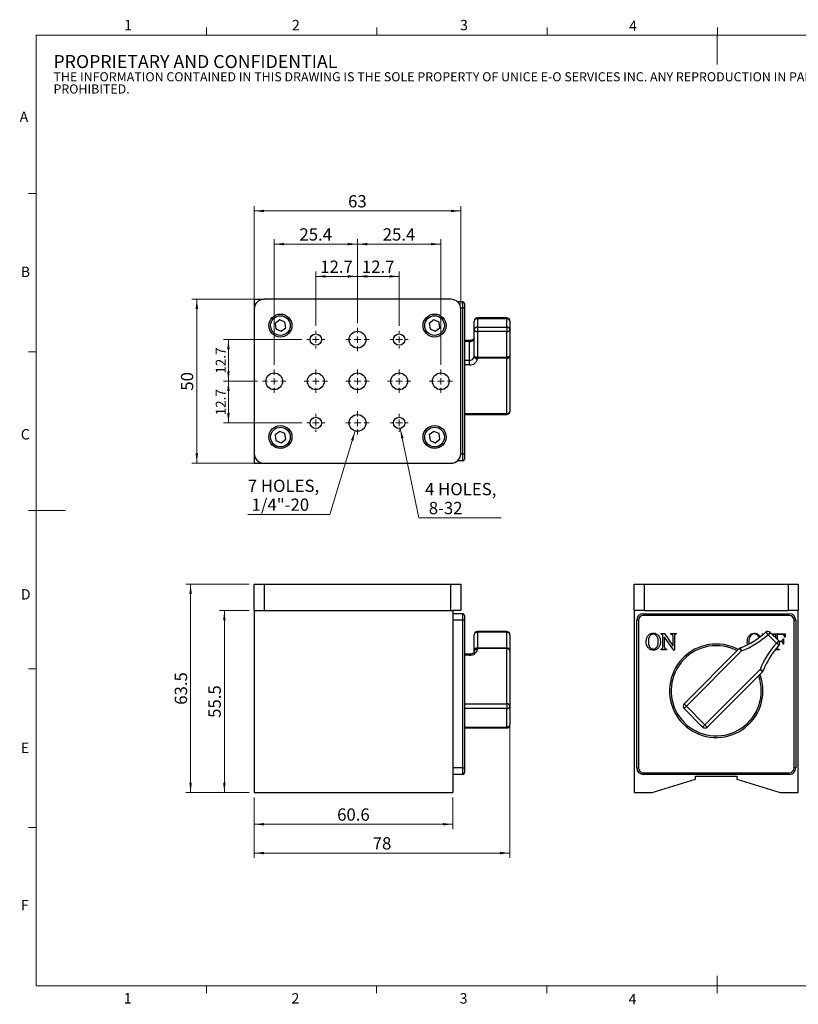
# Model space of a CAD drawing. Units: millimetres. Extents: x 8 to 434, y 7 to 307.
# Drawn here: x 8 to 245, y 7 to 307 of the extents above; entities that cross this region are included whole.
import ezdxf

# ---------------------------------------------------------------- set-up
doc = ezdxf.new("R2010")
doc.units = ezdxf.units.MM
doc.header["$LTSCALE"] = 1.5
doc.layers.add('SLD-0', color=179, linetype='Continuous', lineweight=15)
doc.styles.add('SLDTEXTSTYLE0', font='ARIAL.TTF', dxfattribs={"width": 0.948})
doc.dimstyles.new('SLDDIMSTYLE0', dxfattribs={"dimtxt": 3.75, "dimasz": 3, "dimexe": 0, "dimexo": 0.0625, "dimgap": 0.9375, "dimtad": 1, "dimrnd": 1e-09, "dimzin": 12, "dimdsep": 46, "dimtxsty": 'SLDTEXTSTYLE0', "dimsah": 1, "dimcen": 0.09, "dimadec": 0, "dimazin": 3, "dimtfac": 1, "dimtofl": 0, "dimtmove": 0, "dimatfit": 3, "dimfxl": 1, "dimfrac": 2, "dimtolj": 1, "dimtzin": 12, "dimarcsym": 0})
doc.dimstyles.new('SLDDIMSTYLE1', dxfattribs={"dimtxt": 3, "dimasz": 3, "dimexe": 0, "dimexo": 0.0625, "dimgap": 0.75, "dimtad": 1, "dimrnd": 1e-09, "dimzin": 12, "dimdsep": 46, "dimtxsty": 'SLDTEXTSTYLE0', "dimsah": 1, "dimcen": 0.09, "dimadec": 0, "dimazin": 3, "dimtfac": 1, "dimtofl": 0, "dimtmove": 0, "dimatfit": 3, "dimfxl": 1, "dimfrac": 2, "dimtolj": 1, "dimtzin": 12, "dimarcsym": 0})
doc.dimstyles.new('SLDDIMSTYLE2', dxfattribs={"dimtxt": 3.75, "dimasz": 3, "dimexe": 0, "dimexo": 0.0625, "dimgap": 0.9375, "dimtad": 0, "dimtih": 1, "dimtoh": 1, "dimrnd": 1e-09, "dimzin": 12, "dimdsep": 46, "dimtxsty": 'SLDTEXTSTYLE0', "dimsah": 1, "dimcen": 0, "dimadec": 0, "dimazin": 3, "dimtfac": 1, "dimtofl": 0, "dimtmove": 0, "dimatfit": 3, "dimfxl": 1, "dimfrac": 2, "dimtolj": 1, "dimtzin": 12, "dimarcsym": 0})

# ---------------------------------------------------------------- blocks, each defined once
blk = doc.blocks.new('SW_NOTE_0')
at = {"color": 0, "linetype": 'Continuous', "lineweight": 0, "attachment_point": 1, "style": 'SLDTEXTSTYLE0'}
for s, insert, char_height in [('PROPRIETARY AND CONFIDENTIAL', (0, 5.12), 3.9688), ('THE INFORMATION CONTAINED IN THIS DRAWING IS THE SOLE PROPERTY OF UNICE E-O SERVICES INC. ANY REPRODUCTION IN PART OR AS A WHOLE WITHOUT THE WRITTEN PERMISSION OF UNICE E-O SERVICES INC IS ', (0, -0.12), 2.77813), ('PROHIBITED.', (0, -3.83), 2.7781)]:
    blk.add_mtext(s, dxfattribs=dict(at, insert=insert, char_height=char_height))
blk = doc.blocks.new('_D')
at = {"layer": 'SLD-0'}
for p, q in [((79.57, 69.62), (79.57, 59.92)), ((140.17, 69.62), (140.17, 59.92)), ((79.57, 61.42), (140.17, 61.42))]:
    blk.add_line(p, q, dxfattribs=at)
for points in [[(79.57, 61.42), (82.57, 61.05), (82.57, 61.8)], [(140.17, 61.42), (137.17, 61.8), (137.17, 61.05)]]:
    blk.add_solid(points, dxfattribs=at)
at = {"layer": 'SLD-0', "insert": (104.86, 66.26), "char_height": 3.75, "attachment_point": 1, "style": 'SLDTEXTSTYLE0'}
blk.add_mtext('60.6', dxfattribs=at)
blk = doc.blocks.new('_D_1')
at = {"layer": 'SLD-0'}
for p, q in [((157.57, 95.93), (157.57, 51.14)), ((79.57, 69.62), (79.57, 51.14)), ((79.57, 52.64), (157.57, 52.64))]:
    blk.add_line(p, q, dxfattribs=at)
for points in [[(79.57, 52.64), (82.57, 52.27), (82.57, 53.02)], [(157.57, 52.64), (154.57, 53.02), (154.57, 52.27)]]:
    blk.add_solid(points, dxfattribs=at)
at = {"layer": 'SLD-0', "insert": (115.71, 57.48), "char_height": 3.75, "attachment_point": 1, "style": 'SLDTEXTSTYLE0'}
blk.add_mtext('78', dxfattribs=at)
blk = doc.blocks.new('_D_2')
at = {"layer": 'SLD-0', "color": 7}
for p, q in [((78.07, 126.62), (68.97, 126.62)), ((70.47, 71.12), (70.47, 126.62)), ((78.07, 71.12), (68.97, 71.12))]:
    blk.add_line(p, q, dxfattribs=at)
for points in [[(70.47, 126.62), (70.09, 123.62), (70.84, 123.62)], [(70.47, 71.12), (70.84, 74.12), (70.09, 74.12)]]:
    blk.add_solid(points, dxfattribs=at)
at = {"layer": 'SLD-0', "color": 7, "insert": (65.63, 93.86), "char_height": 3.75, "attachment_point": 1, "rotation": 90, "style": 'SLDTEXTSTYLE0'}
blk.add_mtext('55.5', dxfattribs=at)
blk = doc.blocks.new('_D_3')
at = {"layer": 'SLD-0', "color": 7}
for p, q in [((78.07, 134.62), (58.68, 134.62)), ((60.18, 71.12), (60.18, 134.62)), ((78.07, 71.12), (58.68, 71.12))]:
    blk.add_line(p, q, dxfattribs=at)
for points in [[(60.18, 134.62), (59.8, 131.62), (60.55, 131.62)], [(60.18, 71.12), (60.55, 74.12), (59.8, 74.12)]]:
    blk.add_solid(points, dxfattribs=at)
at = {"layer": 'SLD-0', "color": 7, "insert": (55.34, 97.86), "char_height": 3.75, "attachment_point": 1, "rotation": 90, "style": 'SLDTEXTSTYLE0'}
blk.add_mtext('63.5', dxfattribs=at)
blk = doc.blocks.new('_D_4')
at = {"layer": 'SLD-0', "color": 7}
for p, q in [((98.37, 213.41), (98.37, 229.97)), ((111.07, 228.47), (98.37, 228.47)), ((111.07, 214.24), (111.07, 229.97))]:
    blk.add_line(p, q, dxfattribs=at)
for points in [[(98.37, 228.47), (101.37, 228.09), (101.37, 228.84)], [(111.07, 228.47), (108.07, 228.84), (108.07, 228.09)]]:
    blk.add_solid(points, dxfattribs=at)
at = {"layer": 'SLD-0', "color": 7, "insert": (99.71, 233.3), "char_height": 3.75, "attachment_point": 1, "style": 'SLDTEXTSTYLE0'}
blk.add_mtext('12.7', dxfattribs=at)
blk = doc.blocks.new('_D_5')
at = {"layer": 'SLD-0', "color": 7}
for p, q in [((111.07, 214.24), (111.07, 229.97)), ((111.07, 228.47), (123.77, 228.47)), ((123.77, 213.41), (123.77, 229.97))]:
    blk.add_line(p, q, dxfattribs=at)
for points in [[(111.07, 228.47), (114.07, 228.09), (114.07, 228.84)], [(123.77, 228.47), (120.77, 228.84), (120.77, 228.09)]]:
    blk.add_solid(points, dxfattribs=at)
at = {"layer": 'SLD-0', "color": 7, "insert": (112.41, 233.3), "char_height": 3.75, "attachment_point": 1, "style": 'SLDTEXTSTYLE0'}
blk.add_mtext('12.7', dxfattribs=at)
blk = doc.blocks.new('_D_6')
at = {"layer": 'SLD-0', "color": 7}
for p, q in [((85.67, 201.54), (85.67, 239.8)), ((111.07, 238.3), (85.67, 238.3)), ((111.07, 214.24), (111.07, 239.8))]:
    blk.add_line(p, q, dxfattribs=at)
for points in [[(85.67, 238.3), (88.67, 237.93), (88.67, 238.68)], [(111.07, 238.3), (108.07, 238.68), (108.07, 237.93)]]:
    blk.add_solid(points, dxfattribs=at)
at = {"layer": 'SLD-0', "color": 7, "insert": (93.36, 243.14), "char_height": 3.75, "attachment_point": 1, "style": 'SLDTEXTSTYLE0'}
blk.add_mtext('25.4', dxfattribs=at)
blk = doc.blocks.new('_D_7')
at = {"layer": 'SLD-0', "color": 7}
for p, q in [((111.07, 214.24), (111.07, 239.8)), ((111.07, 238.3), (136.47, 238.3)), ((136.47, 201.54), (136.47, 239.8))]:
    blk.add_line(p, q, dxfattribs=at)
for points in [[(111.07, 238.3), (114.07, 237.93), (114.07, 238.68)], [(136.47, 238.3), (133.47, 238.68), (133.47, 237.93)]]:
    blk.add_solid(points, dxfattribs=at)
at = {"layer": 'SLD-0', "color": 7, "insert": (118.76, 243.14), "char_height": 3.75, "attachment_point": 1, "style": 'SLDTEXTSTYLE0'}
blk.add_mtext('25.4', dxfattribs=at)
blk = doc.blocks.new('_D_8')
at = {"layer": 'SLD-0', "color": 7}
for p, q in [((79.57, 219.99), (79.57, 249.92)), ((142.57, 219.99), (142.57, 249.92)), ((79.57, 248.42), (142.57, 248.42))]:
    blk.add_line(p, q, dxfattribs=at)
for points in [[(79.57, 248.42), (82.57, 248.04), (82.57, 248.79)], [(142.57, 248.42), (139.57, 248.79), (139.57, 248.04)]]:
    blk.add_solid(points, dxfattribs=at)
at = {"layer": 'SLD-0', "color": 7, "insert": (108.2, 253.25), "char_height": 3.75, "attachment_point": 1, "style": 'SLDTEXTSTYLE0'}
blk.add_mtext('63', dxfattribs=at)
blk = doc.blocks.new('_D_9')
at = {"layer": 'SLD-0', "color": 7}
for p, q in [((94.14, 209.19), (70.2, 209.19)), ((71.7, 196.49), (71.7, 209.19)), ((80.62, 196.49), (70.2, 196.49))]:
    blk.add_line(p, q, dxfattribs=at)
for points in [[(71.7, 209.19), (71.33, 206.19), (72.08, 206.19)], [(71.7, 196.49), (72.08, 199.49), (71.33, 199.49)]]:
    blk.add_solid(points, dxfattribs=at)
at = {"layer": 'SLD-0', "color": 7, "insert": (67.84, 198.83), "char_height": 3, "attachment_point": 1, "rotation": 90, "style": 'SLDTEXTSTYLE0'}
blk.add_mtext('12.7', dxfattribs=at)
blk = doc.blocks.new('_D_10')
at = {"layer": 'SLD-0', "color": 7}
for p, q in [((80.62, 196.49), (70.2, 196.49)), ((71.7, 196.49), (71.7, 183.79)), ((94.14, 183.79), (70.2, 183.79))]:
    blk.add_line(p, q, dxfattribs=at)
for points in [[(71.7, 196.49), (71.33, 193.49), (72.08, 193.49)], [(71.7, 183.79), (72.08, 186.79), (71.33, 186.79)]]:
    blk.add_solid(points, dxfattribs=at)
at = {"layer": 'SLD-0', "color": 7, "insert": (67.84, 186.13), "char_height": 3, "attachment_point": 1, "rotation": 90, "style": 'SLDTEXTSTYLE0'}
blk.add_mtext('12.7', dxfattribs=at)
blk = doc.blocks.new('_D_11')
at = {"layer": 'SLD-0', "color": 7}
for p, q in [((81.07, 221.49), (60.57, 221.49)), ((62.07, 221.49), (62.07, 171.49)), ((81.07, 171.49), (60.57, 171.49))]:
    blk.add_line(p, q, dxfattribs=at)
for points in [[(62.07, 221.49), (61.69, 218.49), (62.44, 218.49)], [(62.07, 171.49), (62.44, 174.49), (61.69, 174.49)]]:
    blk.add_solid(points, dxfattribs=at)
at = {"layer": 'SLD-0', "color": 7, "insert": (57.23, 193.62), "char_height": 3.75, "attachment_point": 1, "rotation": 90, "style": 'SLDTEXTSTYLE0'}
blk.add_mtext('50', dxfattribs=at)
blk = doc.blocks.new('_D_12')
at = {"layer": 'SLD-0', "color": 7}
for p, q in [((124.12, 182.1), (129.79, 154.89)), ((129.79, 154.89), (154.86, 154.89))]:
    blk.add_line(p, q, dxfattribs=at)
blk.add_solid([(124.12, 182.1), (124.37, 179.08), (125.1, 179.24)], dxfattribs=at)
at = {"layer": 'SLD-0', "color": 7, "char_height": 3.75, "attachment_point": 1, "style": 'SLDTEXTSTYLE0'}
for s, insert in [('4 HOLES,', (131.66, 165.48)), (' 8-32', (131.66, 159.72))]:
    blk.add_mtext(s, dxfattribs=dict(at, insert=insert))
blk = doc.blocks.new('_D_13')
at = {"layer": 'SLD-0', "color": 7}
for p, q in [((110.33, 181.34), (102.67, 155.9)), ((102.67, 155.9), (77.61, 155.9))]:
    blk.add_line(p, q, dxfattribs=at)
blk.add_solid([(110.33, 181.34), (109.11, 178.58), (109.83, 178.36)], dxfattribs=at)
at = {"layer": 'SLD-0', "color": 7, "char_height": 3.75, "attachment_point": 1, "style": 'SLDTEXTSTYLE0'}
for s, insert in [('7 HOLES,', (77.61, 166.49)), (' 1/4"-20', (77.61, 160.74))]:
    blk.add_mtext(s, dxfattribs=dict(at, insert=insert))
blk = doc.blocks.new('SW_CENTERMARKSYMBOL_0')
at = {"layer": 'SLD-0', "color": 0}
for p, q in [((0, 2), (0, 3.5527)), ((-2, 0), (-3.5527, 0)), ((0, 0), (-1, 0)), ((0, 0), (0, 1)), ((0, 0), (0, -1)), ((0, 0), (1, 0)), ((2, 0), (3.5527, 0)), ((0, -2), (0, -3.5527))]:
    blk.add_line(p, q, dxfattribs=at)
blk = doc.blocks.new('SW_CENTERMARKSYMBOL_1')
at = {"layer": 'SLD-0', "color": 0}
for p, q in [((0, 2), (0, 3.5527)), ((-2, 0), (-3.5527, 0)), ((0, 0), (-1, 0)), ((0, 0), (0, 1)), ((0, 0), (0, -1)), ((0, 0), (1, 0)), ((2, 0), (3.5527, 0)), ((0, -2), (0, -3.5527))]:
    blk.add_line(p, q, dxfattribs=at)
blk = doc.blocks.new('SW_CENTERMARKSYMBOL_2')
at = {"layer": 'SLD-0', "color": 0}
for p, q in [((-2, 0), (-2.7272, 0)), ((0, 0), (-1, 0)), ((0, 2), (0, 2.7272)), ((0, 0), (0, 1)), ((0, 0), (0, -1)), ((0, 0), (1, 0)), ((2, 0), (2.7272, 0)), ((0, -2), (0, -2.7272))]:
    blk.add_line(p, q, dxfattribs=at)
blk = doc.blocks.new('SW_CENTERMARKSYMBOL_3')
at = {"layer": 'SLD-0', "color": 0}
for p, q in [((0, 2), (0, 3.5527)), ((-2, 0), (-3.5527, 0)), ((0, 0), (-1, 0)), ((0, 0), (0, 1)), ((0, 0), (0, -1)), ((0, 0), (1, 0)), ((2, 0), (3.5527, 0)), ((0, -2), (0, -3.5527))]:
    blk.add_line(p, q, dxfattribs=at)
blk = doc.blocks.new('SW_CENTERMARKSYMBOL_4')
at = {"layer": 'SLD-0', "color": 0}
for p, q in [((-2, 0), (-2.7272, 0)), ((0, 0), (-1, 0)), ((0, 2), (0, 2.7272)), ((0, 0), (0, 1)), ((0, 0), (0, -1)), ((0, 0), (1, 0)), ((2, 0), (2.7272, 0)), ((0, -2), (0, -2.7272))]:
    blk.add_line(p, q, dxfattribs=at)
blk = doc.blocks.new('SW_CENTERMARKSYMBOL_5')
at = {"layer": 'SLD-0', "color": 0}
for p, q in [((0, 2), (0, 3.5527)), ((-2, 0), (-3.5527, 0)), ((0, 0), (-1, 0)), ((0, 0), (0, 1)), ((0, 0), (0, -1)), ((0, 0), (1, 0)), ((2, 0), (3.5527, 0)), ((0, -2), (0, -3.5527))]:
    blk.add_line(p, q, dxfattribs=at)
blk = doc.blocks.new('SW_CENTERMARKSYMBOL_6')
at = {"layer": 'SLD-0', "color": 0}
for p, q in [((0, 2), (0, 3.5527)), ((-2, 0), (-3.5527, 0)), ((0, 0), (-1, 0)), ((0, 0), (0, 1)), ((0, 0), (0, -1)), ((0, 0), (1, 0)), ((2, 0), (3.5527, 0)), ((0, -2), (0, -3.5527))]:
    blk.add_line(p, q, dxfattribs=at)
blk = doc.blocks.new('SW_CENTERMARKSYMBOL_7')
at = {"layer": 'SLD-0', "color": 0}
for p, q in [((0, 2), (0, 3.5527)), ((-2, 0), (-3.5527, 0)), ((0, 0), (-1, 0)), ((0, 0), (0, 1)), ((0, 0), (0, -1)), ((0, 0), (1, 0)), ((2, 0), (3.5527, 0)), ((0, -2), (0, -3.5527))]:
    blk.add_line(p, q, dxfattribs=at)
blk = doc.blocks.new('SW_CENTERMARKSYMBOL_8')
at = {"layer": 'SLD-0', "color": 0}
for p, q in [((-2, 0), (-2.7272, 0)), ((0, 0), (-1, 0)), ((0, 2), (0, 2.7272)), ((0, 0), (0, 1)), ((0, 0), (0, -1)), ((0, 0), (1, 0)), ((2, 0), (2.7272, 0)), ((0, -2), (0, -2.7272))]:
    blk.add_line(p, q, dxfattribs=at)
blk = doc.blocks.new('SW_CENTERMARKSYMBOL_9')
at = {"layer": 'SLD-0', "color": 0}
for p, q in [((0, 2), (0, 3.5527)), ((-2, 0), (-3.5527, 0)), ((0, 0), (-1, 0)), ((0, 0), (0, 1)), ((0, 0), (0, -1)), ((0, 0), (1, 0)), ((2, 0), (3.5527, 0)), ((0, -2), (0, -3.5527))]:
    blk.add_line(p, q, dxfattribs=at)
blk = doc.blocks.new('SW_CENTERMARKSYMBOL_10')
at = {"layer": 'SLD-0', "color": 0}
for p, q in [((-2, 0), (-2.7272, 0)), ((0, 0), (-1, 0)), ((0, 2), (0, 2.7272)), ((0, 0), (0, 1)), ((0, 0), (0, -1)), ((0, 0), (1, 0)), ((2, 0), (2.7272, 0)), ((0, -2), (0, -2.7272))]:
    blk.add_line(p, q, dxfattribs=at)

msp = doc.modelspace()

# ---------------------------------------------------------------- linework, layer by layer
at = {"color": 7, "linetype": 'Continuous', "lineweight": 15}
for p, q in [((64.981, 302.058), (64.981, 304.308)), ((116.926, 302.058), (116.926, 304.308)), ((168.871, 302.058), (168.871, 304.308)), ((220.816, 302.058), (220.816, 304.308)), ((220.786, 302.058), (220.786, 293.058)), ((13.036, 253.748), (10.786, 253.748)), ((13.036, 205.433), (10.786, 205.433)), ((13.036, 157.118), (10.786, 157.118)), ((13.036, 157.115), (22.036, 157.115)), ((13.036, 108.803), (10.786, 108.803)), ((13.036, 60.488), (10.786, 60.488)), ((220.786, 12.173), (220.786, 15.173)), ((64.974, 12.173), (64.974, 9.923)), ((116.911, 12.173), (116.911, 9.923)), ((168.849, 12.173), (168.849, 9.923)), ((220.786, 12.173), (220.786, 9.923))]:
    msp.add_line(p, q, dxfattribs=at)
at = {"color": 7, "linetype": 'Continuous', "lineweight": 0}
for p, q in [((428.536, 302.058), (13.036, 302.058)), ((13.036, 302.058), (13.036, 12.173)), ((13.036, 12.173), (428.536, 12.173))]:
    msp.add_line(p, q, dxfattribs=at)
at = {"color": 7, "linetype": 'Continuous', "lineweight": 30}
for p, q in [((79.569, 221.486), (79.569, 218.486)), ((79.569, 221.486), (82.569, 221.486)), ((139.569, 221.486), (82.569, 221.486)), ((140.169, 221.486), (140.169, 221.426)), ((143.169, 220.736), (141.553, 220.736)), ((143.169, 218.736), (143.169, 220.736)), ((143.669, 220.236), (143.669, 218.736)), ((79.569, 218.486), (79.569, 174.486)), ((142.569, 174.486), (142.569, 218.486)), ((143.669, 218.736), (143.169, 218.736)), ((143.169, 174.236), (143.169, 218.736)), ((143.669, 218.736), (143.669, 174.236)), ((87.341, 215.204), (85.968, 214.148)), ((85.968, 214.148), (86.196, 212.431)), ((88.942, 214.542), (87.341, 215.204)), ((89.17, 212.825), (88.942, 214.542)), ((134.341, 215.204), (132.968, 214.148)), ((132.968, 214.148), (133.196, 212.431)), ((135.942, 214.542), (134.341, 215.204)), ((136.17, 212.825), (135.942, 214.542)), ((146.669, 212.281), (146.669, 214.825)), ((156.569, 215.825), (147.669, 215.825)), ((147.669, 215.532), (147.669, 212.988)), ((156.569, 215.532), (147.669, 215.532)), ((156.569, 212.988), (156.569, 215.532)), ((157.569, 214.825), (157.569, 212.281)), ((86.196, 212.431), (87.796, 211.769)), ((87.796, 211.769), (89.17, 212.825)), ((133.196, 212.431), (134.796, 211.769)), ((134.796, 211.769), (136.17, 212.825)), ((146.669, 204.215), (146.669, 212.281)), ((147.669, 212.988), (147.669, 211.623)), ((147.669, 212.988), (156.569, 212.988)), ((156.569, 211.623), (147.669, 211.623)), ((147.669, 211.623), (147.669, 203.841)), ((156.569, 212.988), (156.569, 211.623)), ((156.569, 203.841), (156.569, 211.623)), ((157.569, 212.281), (157.569, 204.215)), ((145.169, 208.896), (143.669, 208.896)), ((145.169, 208.603), (143.669, 208.603)), ((145.169, 208.603), (145.169, 202.946)), ((146.669, 204.007), (146.669, 204.215)), ((157.569, 204.215), (157.569, 187.39)), ((143.669, 202.946), (145.169, 202.946)), ((145.169, 201.532), (143.669, 201.532)), ((145.169, 202.946), (145.169, 201.532)), ((147.669, 203.841), (156.569, 203.841)), ((147.669, 203.841), (147.669, 203.508)), ((156.569, 203.508), (147.669, 203.508)), ((147.669, 203.508), (147.669, 203.3)), ((156.569, 203.841), (156.569, 203.508)), ((156.569, 186.683), (156.569, 203.508)), ((143.669, 186.683), (156.569, 186.683)), ((143.669, 186.39), (156.569, 186.39)), ((87.341, 181.204), (85.968, 180.148)), ((85.968, 180.148), (86.196, 178.431)), ((88.942, 180.542), (87.341, 181.204)), ((89.17, 178.825), (88.942, 180.542)), ((134.341, 181.204), (132.968, 180.148)), ((132.968, 180.148), (133.196, 178.431)), ((135.942, 180.542), (134.341, 181.204)), ((136.17, 178.825), (135.942, 180.542)), ((86.196, 178.431), (87.796, 177.769)), ((87.796, 177.769), (89.17, 178.825)), ((133.196, 178.431), (134.796, 177.769)), ((134.796, 177.769), (136.17, 178.825)), ((79.569, 174.486), (79.569, 171.486)), ((143.669, 174.236), (143.169, 174.236)), ((143.169, 172.236), (143.169, 174.236)), ((143.669, 174.236), (143.669, 172.736)), ((79.569, 171.486), (82.569, 171.486)), ((82.569, 171.486), (139.569, 171.486)), ((140.169, 171.547), (140.169, 171.486)), ((143.169, 172.236), (141.553, 172.236)), ((79.569, 126.624), (79.569, 134.624)), ((79.569, 134.624), (82.569, 134.624)), ((82.569, 134.624), (82.569, 126.624)), ((82.569, 134.624), (139.569, 134.624)), ((139.569, 126.624), (139.569, 134.624)), ((139.569, 134.624), (142.569, 134.624)), ((142.569, 134.624), (142.569, 126.624)), ((195.462, 126.624), (195.462, 134.624)), ((195.462, 134.624), (198.462, 134.624)), ((198.462, 134.624), (198.462, 126.624)), ((198.462, 134.624), (242.462, 134.624)), ((242.462, 126.624), (242.462, 134.624)), ((242.462, 134.624), (245.462, 134.624)), ((245.462, 134.624), (245.462, 126.624)), ((79.569, 126.624), (79.569, 71.124)), ((79.569, 126.624), (140.169, 126.624)), ((82.569, 126.624), (139.569, 126.624)), ((142.569, 126.624), (140.169, 126.624)), ((140.169, 126.624), (140.169, 71.124)), ((195.462, 126.624), (195.462, 71.124)), ((195.523, 126.624), (195.462, 126.624)), ((198.462, 126.624), (195.523, 126.624)), ((198.462, 126.624), (242.462, 126.624)), ((245.401, 126.624), (242.462, 126.624)), ((245.462, 126.624), (245.401, 126.624)), ((245.462, 71.124), (245.462, 126.624)), ((143.169, 125.624), (140.169, 125.624)), ((143.169, 123.624), (140.169, 123.624)), ((143.169, 123.624), (143.169, 125.624)), ((143.169, 78.624), (143.169, 123.624)), ((143.669, 123.624), (143.169, 123.624)), ((143.669, 125.124), (143.669, 123.624)), ((143.669, 123.624), (143.669, 78.624)), ((196.712, 123.624), (196.212, 123.624)), ((196.212, 78.624), (196.212, 123.624)), ((196.712, 123.624), (196.712, 78.624)), ((198.212, 125.124), (198.212, 125.624)), ((198.212, 125.624), (242.712, 125.624)), ((242.712, 125.124), (198.212, 125.124)), ((242.712, 125.124), (242.712, 125.624)), ((244.212, 78.624), (244.212, 123.624)), ((244.212, 123.624), (244.712, 123.624)), ((244.712, 123.624), (244.712, 78.624)), ((156.569, 120.213), (147.669, 120.213)), ((146.669, 114.26), (146.669, 119.213)), ((147.669, 119.966), (147.669, 115.187)), ((156.569, 119.966), (147.669, 119.966)), ((156.569, 115.187), (156.569, 119.966)), ((157.569, 119.213), (157.569, 114.26)), ((203.648, 119.599), (204.708, 119.599)), ((203.648, 119.342), (203.648, 119.599)), ((204.208, 115.81), (204.208, 119.029)), ((204.623, 118.577), (204.623, 115.81)), ((207.533, 114.54), (204.623, 118.577)), ((204.708, 119.599), (207.304, 115.735)), ((206.638, 119.345), (206.638, 119.599)), ((206.638, 119.599), (208.266, 119.599)), ((207.304, 115.735), (207.304, 118.487)), ((207.706, 118.487), (207.706, 114.54)), ((208.266, 119.599), (208.266, 119.355)), ((233.513, 119.012), (233.823, 118.568)), ((234.438, 119.382), (234.438, 119.516)), ((234.438, 119.516), (235.071, 119.516)), ((235.598, 119.966), (236.256, 119.213)), ((236.964, 119.92), (236.256, 119.213)), ((238.8, 116.669), (236.256, 119.213)), ((236.964, 119.92), (239.507, 117.376)), ((237.367, 119.516), (237.871, 119.516)), ((237.871, 119.516), (237.881, 119.002)), ((238.005, 119.382), (238.005, 119.516)), ((238.005, 119.516), (241.438, 119.516)), ((238.67, 118.213), (238.67, 118.683)), ((239.507, 117.376), (238.8, 116.669)), ((239.093, 118.993), (239.093, 117.79)), ((240.329, 119.288), (239.349, 119.288)), ((239.592, 117.28), (240.182, 117.28)), ((240.847, 117.998), (241.015, 117.998)), ((241.015, 117.998), (241.015, 116.325)), ((241.458, 118.509), (241.311, 118.509)), ((241.438, 119.516), (241.458, 118.509)), ((146.669, 114.052), (146.669, 114.26)), ((147.669, 115.187), (147.669, 114.967)), ((147.669, 115.187), (156.569, 115.187)), ((147.669, 114.967), (147.669, 114.759)), ((156.569, 114.967), (147.669, 114.967)), ((156.569, 115.187), (156.569, 114.967)), ((156.569, 98.142), (156.569, 114.967)), ((157.569, 114.26), (157.569, 97.435)), ((203.648, 114.605), (203.648, 114.857)), ((205.276, 114.605), (203.648, 114.605)), ((205.276, 114.852), (205.276, 114.605)), ((207.706, 114.54), (207.533, 114.54)), ((210.658, 98.142), (227.483, 114.967)), ((228.19, 114.26), (211.365, 97.435)), ((228.19, 114.26), (227.483, 114.967)), ((228.19, 114.26), (227.817, 115.187)), ((230.044, 116.239), (229.945, 117.077)), ((239.772, 114.571), (238.379, 114.571)), ((239.553, 116.011), (238.8, 116.669)), ((239.093, 115.47), (239.093, 115.399)), ((240.182, 117.031), (239.731, 117.034)), ((239.772, 114.706), (239.772, 114.571)), ((241.015, 116.325), (240.847, 116.325)), ((145.169, 113.284), (143.669, 113.284)), ((145.169, 112.991), (143.669, 112.991)), ((217.022, 91.778), (233.847, 108.603)), ((234.554, 107.896), (233.847, 108.603)), ((234.775, 108.229), (233.847, 108.603)), ((234.554, 107.896), (217.729, 91.071)), ((143.669, 98.142), (156.569, 98.142)), ((156.569, 96.728), (143.669, 96.728)), ((156.569, 98.142), (156.569, 96.728)), ((156.569, 91.071), (156.569, 96.728)), ((157.569, 97.435), (157.569, 91.778)), ((211.365, 97.435), (210.658, 98.142)), ((211.365, 97.435), (210.658, 96.728)), ((216.315, 91.071), (210.658, 96.728)), ((211.365, 97.435), (217.022, 91.778)), ((143.669, 91.071), (156.569, 91.071)), ((143.669, 90.778), (156.569, 90.778)), ((217.022, 91.778), (216.315, 91.071)), ((217.022, 91.778), (217.729, 91.071)), ((143.169, 78.624), (140.169, 78.624)), ((143.169, 76.624), (143.169, 78.624)), ((143.169, 78.624), (143.669, 78.624)), ((143.669, 78.624), (143.669, 77.124)), ((196.212, 78.624), (196.712, 78.624)), ((244.712, 78.624), (244.212, 78.624)), ((143.169, 76.624), (140.169, 76.624)), ((198.212, 77.124), (242.712, 77.124)), ((198.212, 76.624), (198.212, 77.124)), ((242.712, 76.624), (198.212, 76.624)), ((200.962, 71.124), (214.162, 75.124)), ((214.162, 76.124), (226.762, 76.124)), ((214.162, 75.124), (214.162, 76.124)), ((226.762, 76.124), (226.762, 75.124)), ((226.762, 75.124), (239.962, 71.124)), ((242.712, 76.624), (242.712, 77.124)), ((79.569, 71.124), (140.169, 71.124)), ((195.462, 71.124), (200.962, 71.124)), ((239.962, 71.124), (245.462, 71.124))]:
    msp.add_line(p, q, dxfattribs=at)
at = {"color": 8, "linetype": 'Continuous', "lineweight": 30}
for p, q in [((143.169, 218.736), (142.558, 218.736)), ((147.669, 215.825), (147.669, 215.532)), ((156.569, 215.825), (156.569, 215.532)), ((145.169, 208.603), (145.169, 208.896)), ((156.569, 186.683), (156.569, 186.39)), ((143.169, 174.236), (142.558, 174.236)), ((147.669, 120.213), (147.669, 119.966)), ((156.569, 120.213), (156.569, 119.966)), ((145.169, 113.284), (145.169, 112.991)), ((156.569, 91.071), (156.569, 90.778))]:
    msp.add_line(p, q, dxfattribs=at)
at = {"color": 7, "linetype": 'Continuous', "lineweight": 30, "flags": 128}
for points in [[(146.669, 212.281), (146.688, 212.153), (146.745, 212.029), (146.837, 211.915), (146.962, 211.816), (147.113, 211.734), (147.286, 211.673), (147.474, 211.635), (147.669, 211.623)], [(156.569, 211.623), (156.764, 211.635), (156.951, 211.673), (157.124, 211.734), (157.276, 211.816), (157.4, 211.915), (157.493, 212.029), (157.549, 212.153), (157.569, 212.281)], [(146.669, 204.215), (146.688, 204.142), (146.745, 204.072), (146.837, 204.007), (146.962, 203.951), (147.113, 203.904), (147.286, 203.87), (147.474, 203.849), (147.669, 203.841)], [(157.569, 204.215), (157.549, 204.142), (157.493, 204.072), (157.4, 204.007), (157.276, 203.951), (157.124, 203.904), (156.951, 203.87), (156.764, 203.849), (156.569, 203.841)]]:
    msp.add_lwpolyline(points, dxfattribs=at)
at = {"color": 7, "linetype": 'Continuous', "lineweight": 30}
for centre, radius in [((87.569, 213.486), 3.5), ((87.569, 213.486), 3), ((134.569, 213.486), 3.5), ((134.569, 213.486), 3), ((98.369, 209.186), 1.727), ((111.069, 209.186), 2.553), ((123.769, 209.186), 1.727), ((85.669, 196.486), 2.553), ((98.369, 196.486), 2.553), ((111.069, 196.486), 2.553), ((123.769, 196.486), 2.553), ((136.469, 196.486), 2.553), ((111.069, 183.786), 2.553), ((98.369, 183.786), 1.727), ((123.769, 183.786), 1.727), ((87.569, 179.486), 3.5), ((87.569, 179.486), 3), ((134.569, 179.486), 3.5), ((134.569, 179.486), 3)]:
    msp.add_circle(centre, radius, dxfattribs=at)
for centre, radius, start, end in [((82.569, 218.486), 3, 90, 180), ((139.569, 218.486), 3, 0, 90), ((143.169, 220.236), 0.5, 0, 90), ((147.669, 214.825), 1, 90, 180), ((147.544, 214.648), 0.893, 81.95053, 168.57825), ((156.569, 214.825), 1, 0, 90), ((156.694, 214.648), 0.893, 11.42175, 98.04947), ((147.544, 212.104), 0.893, 81.95053, 168.57825), ((156.694, 212.104), 0.893, 11.42175, 98.04947), ((145.356, 209.929), 1.339, 261.95053, 348.57825), ((147.544, 204.392), 0.893, 191.42175, 278.04947), ((156.694, 204.392), 0.893, 261.95053, 348.57825), ((145.356, 204.272), 1.339, 261.95053, 348.57825), ((145.481, 203.742), 2.232, 261.95053, 348.57825), ((147.544, 204.184), 0.893, 191.42175, 278.04947), ((156.569, 187.39), 1, 270, 0), ((156.694, 187.567), 0.893, 261.95053, 348.57825), ((82.569, 174.486), 3, 180, 270), ((139.569, 174.486), 3, 270, 0), ((143.169, 172.736), 0.5, 270, 0), ((143.169, 125.124), 0.5, 0, 90), ((198.212, 123.624), 2, 90, 180), ((198.212, 123.624), 1.5, 90, 180), ((242.712, 123.624), 2, 0, 90), ((242.712, 123.624), 1.5, 0, 90), ((147.669, 119.213), 1, 90, 180), ((156.569, 119.213), 1, 0, 90), ((236.256, 119.213), 1, 45, 131.16323), ((147.56, 119.069), 0.903, 83.11287, 170.83474), ((156.677, 119.069), 0.903, 9.16526, 96.88713), ((217.598, 140.554), 27.348, 291.94228, 311.16323), ((217.598, 140.554), 28.348, 291.94228, 311.16323), ((238.8, 116.669), 1, 318.83677, 45), ((145.481, 115.201), 2.232, 261.95053, 348.57825), ((147.634, 114.222), 0.966, 87.92871, 177.76687), ((147.544, 114.083), 0.893, 81.95053, 168.57825), ((147.544, 113.875), 0.893, 81.95053, 168.57825), ((156.604, 114.222), 0.966, 2.23313, 92.07129), ((156.694, 114.083), 0.893, 11.42175, 98.04947), ((220.462, 102.124), 14.25, 61.78914, 0), ((220.462, 102.124), 13.75, 62.4188, 0), ((228.19, 114.26), 1, 111.94228, 135), ((260.142, 98.01), 28.348, 138.83677, 158.05772), ((260.142, 98.01), 27.348, 138.83677, 158.05772), ((233.847, 108.603), 1, 315, 338.05772), ((220.462, 102.124), 13.75, 0, 19.66445), ((220.462, 102.124), 14.25, 0, 20.6126), ((156.694, 97.258), 0.893, 11.42175, 98.04947), ((156.694, 97.611), 0.893, 261.95053, 348.57825), ((211.365, 97.435), 1, 135, 225), ((156.569, 91.778), 1, 270, 0), ((156.694, 91.955), 0.893, 261.95053, 348.57825), ((217.022, 91.778), 1, 225, 315), ((198.212, 78.624), 2, 180, 270), ((198.212, 78.624), 1.5, 180, 270), ((242.712, 78.624), 1.5, 270, 0), ((242.712, 78.624), 2, 270, 0), ((143.169, 77.124), 0.5, 270, 0)]:
    msp.add_arc(centre, radius, start, end, dxfattribs=at)
for points, knots in [([(146.669, 209.664), (146.668, 209.653), (146.667, 209.616), (146.648, 209.545), (146.577, 209.425), (146.443, 209.286), (146.24, 209.146), (145.971, 209.023), (145.656, 208.936), (145.38, 208.9), (145.216, 208.897), (145.169, 208.896)], [0, 0, 0, 0, 0.0620483, 0.2034066, 0.3293966, 0.4481547, 0.5739771, 0.6982977, 0.8229286, 0.9484439, 1, 1, 1, 1]), ([(199.109, 117.103), (199.117, 117.299), (199.131, 117.691), (199.268, 118.224), (199.479, 118.685), (199.674, 118.925), (199.772, 119.045)], [0, 0, 0, 0, 0.2800907, 0.5600323, 0.780034, 1, 1, 1, 1]), ([(199.731, 115.214), (199.618, 115.367), (199.392, 115.672), (199.156, 116.317), (199.127, 116.805), (199.109, 117.103)], [0, 0, 0, 0, 0.2800524, 0.5601485, 1, 1, 1, 1]), ([(199.772, 119.045), (199.883, 119.153), (200.106, 119.37), (200.492, 119.574), (200.879, 119.682), (201.122, 119.693), (201.244, 119.698)], [0, 0, 0, 0, 0.2799774, 0.5597993, 0.7798903, 1, 1, 1, 1]), ([(200.292, 118.893), (200.191, 118.747), (199.989, 118.455), (199.809, 117.841), (199.788, 117.386), (199.775, 117.109)], [0, 0, 0, 0, 0.27975827, 0.55987789, 1, 1, 1, 1]), ([(199.775, 117.109), (199.78, 116.935), (199.789, 116.588), (199.883, 116.112), (200.035, 115.689), (200.194, 115.466), (200.273, 115.355)], [0, 0, 0, 0, 0.28015985, 0.56017024, 0.78014362, 1, 1, 1, 1]), ([(201.244, 119.399), (201.14, 119.39), (200.932, 119.371), (200.592, 119.204), (200.405, 119.011), (200.292, 118.893)], [0, 0, 0, 0, 0.2800298, 0.56013, 1, 1, 1, 1]), ([(201.244, 119.698), (201.404, 119.69), (201.723, 119.673), (202.148, 119.524), (202.501, 119.31), (202.679, 119.133), (202.768, 119.045)], [0, 0, 0, 0, 0.28000114, 0.55979173, 0.77987374, 1, 1, 1, 1]), ([(202.255, 118.893), (202.096, 119.051), (201.812, 119.333), (201.418, 119.379), (201.244, 119.399)], [0, 0, 0, 0, 0.5598964, 1, 1, 1, 1]), ([(202.789, 117.109), (202.784, 117.286), (202.774, 117.641), (202.669, 118.126), (202.504, 118.555), (202.338, 118.781), (202.255, 118.893)], [0, 0, 0, 0, 0.28012993, 0.56011639, 0.7801055, 1, 1, 1, 1]), ([(202.275, 115.355), (202.374, 115.498), (202.572, 115.786), (202.754, 116.388), (202.776, 116.835), (202.789, 117.109)], [0, 0, 0, 0, 0.2798062, 0.5599254, 1, 1, 1, 1]), ([(202.768, 119.045), (202.89, 118.89), (203.134, 118.581), (203.392, 117.917), (203.423, 117.412), (203.442, 117.103)], [0, 0, 0, 0, 0.2800739, 0.5601893, 1, 1, 1, 1]), ([(203.442, 117.103), (203.434, 116.913), (203.419, 116.533), (203.285, 116.018), (203.083, 115.57), (202.901, 115.333), (202.81, 115.214)], [0, 0, 0, 0, 0.2800631, 0.5599693, 0.7799862, 1, 1, 1, 1]), ([(203.965, 119.306), (203.907, 119.318), (203.802, 119.338), (203.695, 119.341), (203.648, 119.342)], [0, 0, 0, 0, 0.5592636, 1, 1, 1, 1]), ([(204.208, 119.029), (204.171, 119.088), (204.104, 119.193), (204.008, 119.272), (203.965, 119.306)], [0, 0, 0, 0, 0.5608304, 1, 1, 1, 1]), ([(207.156, 119.214), (207.112, 119.239), (207.025, 119.291), (206.845, 119.323), (206.717, 119.337), (206.638, 119.345)], [0, 0, 0, 0, 0.2784501, 0.5590099, 1, 1, 1, 1]), ([(207.304, 118.487), (207.3, 118.628), (207.295, 118.823), (207.245, 119.073), (207.185, 119.167), (207.156, 119.214)], [0, 0, 0, 0, 0.5606434, 0.7808514, 1, 1, 1, 1]), ([(207.81, 119.229), (207.784, 119.163), (207.73, 119.032), (207.713, 118.779), (207.709, 118.598), (207.706, 118.487)], [0, 0, 0, 0, 0.2785543, 0.5590837, 1, 1, 1, 1]), ([(208.266, 119.355), (208.177, 119.345), (208.018, 119.327), (207.874, 119.259), (207.81, 119.229)], [0, 0, 0, 0, 0.5627763, 1, 1, 1, 1]), ([(229.945, 117.077), (229.952, 117.272), (229.966, 117.663), (230.103, 118.193), (230.311, 118.654), (230.506, 118.893), (230.604, 119.012)], [0, 0, 0, 0, 0.2800887, 0.5600088, 0.7800256, 1, 1, 1, 1]), ([(230.429, 117.084), (230.428, 116.901), (230.428, 116.686), (230.474, 116.477), (230.481, 116.445)], [0, 0, 0, 0, 0.8472679, 1, 1, 1, 1]), ([(230.987, 118.945), (230.88, 118.793), (230.667, 118.489), (230.466, 117.85), (230.443, 117.374), (230.429, 117.084)], [0, 0, 0, 0, 0.2798811, 0.5599585, 1, 1, 1, 1]), ([(230.604, 119.012), (230.713, 119.118), (230.932, 119.332), (231.421, 119.597), (231.815, 119.634), (232.055, 119.657)], [0, 0, 0, 0, 0.2805358, 0.56088, 1, 1, 1, 1]), ([(232.055, 119.482), (231.94, 119.474), (231.709, 119.456), (231.324, 119.287), (231.115, 119.075), (230.987, 118.945)], [0, 0, 0, 0, 0.2801976, 0.56037003, 1, 1, 1, 1]), ([(232.055, 119.657), (232.208, 119.648), (232.515, 119.63), (233.041, 119.443), (233.334, 119.175), (233.513, 119.012)], [0, 0, 0, 0, 0.2804547, 0.5607793, 1, 1, 1, 1]), ([(233.137, 118.945), (232.966, 119.113), (232.662, 119.413), (232.24, 119.461), (232.055, 119.482)], [0, 0, 0, 0, 0.5598873, 1, 1, 1, 1]), ([(233.492, 118.308), (233.458, 118.401), (233.373, 118.632), (233.225, 118.828), (233.137, 118.945)], [0, 0, 0, 0, 0.4058915, 1, 1, 1, 1]), ([(234.773, 119.316), (234.736, 119.33), (234.629, 119.372), (234.513, 119.378), (234.438, 119.382)], [0, 0, 0, 0, 0.3453052, 1, 1, 1, 1]), ([(238.496, 119.262), (238.408, 119.298), (238.25, 119.363), (238.08, 119.376), (238.005, 119.382)], [0, 0, 0, 0, 0.5578881, 1, 1, 1, 1]), ([(238.67, 118.683), (238.665, 118.799), (238.657, 118.961), (238.589, 119.16), (238.527, 119.228), (238.496, 119.262)], [0, 0, 0, 0, 0.5600114, 0.7802776, 1, 1, 1, 1]), ([(239.141, 119.221), (239.124, 119.18), (239.093, 119.107), (239.093, 119.028), (239.093, 118.993)], [0, 0, 0, 0, 0.5582508, 1, 1, 1, 1]), ([(239.349, 119.288), (239.306, 119.288), (239.228, 119.287), (239.168, 119.241), (239.141, 119.221)], [0, 0, 0, 0, 0.5623694, 1, 1, 1, 1]), ([(240.182, 117.28), (240.286, 117.283), (240.43, 117.288), (240.611, 117.342), (240.674, 117.394), (240.706, 117.42)], [0, 0, 0, 0, 0.560361, 0.7806041, 1, 1, 1, 1]), ([(241.055, 119.154), (240.993, 119.186), (240.868, 119.25), (240.618, 119.281), (240.439, 119.286), (240.329, 119.288)], [0, 0, 0, 0, 0.2787391, 0.5592033, 1, 1, 1, 1]), ([(240.706, 117.42), (240.747, 117.524), (240.82, 117.711), (240.839, 117.91), (240.847, 117.998)], [0, 0, 0, 0, 0.5581781, 1, 1, 1, 1]), ([(241.311, 118.509), (241.29, 118.642), (241.254, 118.877), (241.115, 119.07), (241.055, 119.154)], [0, 0, 0, 0, 0.5626513, 1, 1, 1, 1]), ([(201.244, 114.52), (201.083, 114.529), (200.762, 114.548), (200.339, 114.711), (199.992, 114.939), (199.818, 115.122), (199.731, 115.214)], [0, 0, 0, 0, 0.2799821, 0.5597527, 0.779879, 1, 1, 1, 1]), ([(200.273, 115.355), (200.423, 115.196), (200.691, 114.912), (201.075, 114.861), (201.244, 114.838)], [0, 0, 0, 0, 0.5602777, 1, 1, 1, 1]), ([(201.244, 114.838), (201.356, 114.846), (201.578, 114.862), (201.95, 115.024), (202.152, 115.229), (202.275, 115.355)], [0, 0, 0, 0, 0.2802296, 0.5604247, 1, 1, 1, 1]), ([(202.81, 115.214), (202.694, 115.096), (202.462, 114.859), (202.047, 114.646), (201.634, 114.536), (201.374, 114.525), (201.244, 114.52)], [0, 0, 0, 0, 0.279893, 0.5596791, 0.7798156, 1, 1, 1, 1]), ([(203.648, 114.857), (203.767, 114.877), (203.934, 114.904), (204.111, 115.034), (204.152, 115.121), (204.172, 115.164)], [0, 0, 0, 0, 0.5595612, 0.7800081, 1, 1, 1, 1]), ([(204.172, 115.164), (204.186, 115.284), (204.211, 115.498), (204.209, 115.714), (204.208, 115.81)], [0, 0, 0, 0, 0.5594727, 1, 1, 1, 1]), ([(204.623, 115.81), (204.621, 115.667), (204.618, 115.414), (204.705, 115.178), (204.744, 115.074)], [0, 0, 0, 0, 0.5619407, 1, 1, 1, 1]), ([(204.744, 115.074), (204.782, 115.034), (204.859, 114.952), (205.049, 114.882), (205.19, 114.864), (205.276, 114.852)], [0, 0, 0, 0, 0.2789829, 0.5592709, 1, 1, 1, 1]), ([(239.093, 115.399), (239.098, 115.288), (239.104, 115.133), (239.174, 114.945), (239.232, 114.88), (239.261, 114.847)], [0, 0, 0, 0, 0.5601234, 0.7803712, 1, 1, 1, 1]), ([(239.261, 114.847), (239.352, 114.804), (239.514, 114.728), (239.693, 114.712), (239.772, 114.706)], [0, 0, 0, 0, 0.5577889, 1, 1, 1, 1]), ([(240.686, 116.923), (240.644, 116.949), (240.559, 117), (240.384, 117.025), (240.259, 117.029), (240.182, 117.031)], [0, 0, 0, 0, 0.2786905, 0.5591147, 1, 1, 1, 1]), ([(240.847, 116.325), (240.836, 116.443), (240.815, 116.652), (240.725, 116.841), (240.686, 116.923)], [0, 0, 0, 0, 0.5618662, 1, 1, 1, 1]), ([(146.669, 114.052), (146.668, 114.04), (146.667, 114.004), (146.648, 113.933), (146.577, 113.812), (146.443, 113.674), (146.24, 113.533), (145.971, 113.411), (145.656, 113.324), (145.38, 113.288), (145.216, 113.285), (145.169, 113.284)], [0, 0, 0, 0, 0.0620483, 0.2034066, 0.3293966, 0.4481547, 0.5739771, 0.6982977, 0.8229286, 0.9484439, 1, 1, 1, 1])]:
    msp.add_open_spline(points, degree=3, knots=knots, dxfattribs=at)

# ---------------------------------------------------------------- block references
at = {"color": 7, "linetype": 'Continuous', "lineweight": 0}
msp.add_blockref('SW_NOTE_0', (18.347, 290.836), dxfattribs=at)
at = {"layer": 'SLD-0', "color": 7}
for name, p in [('SW_CENTERMARKSYMBOL_2', (98.369, 209.186)), ('SW_CENTERMARKSYMBOL_1', (111.069, 209.186)), ('SW_CENTERMARKSYMBOL_4', (123.769, 209.186)), ('SW_CENTERMARKSYMBOL_3', (85.669, 196.486)), ('SW_CENTERMARKSYMBOL_5', (98.369, 196.486)), ('SW_CENTERMARKSYMBOL_6', (123.769, 196.486)), ('SW_CENTERMARKSYMBOL_7', (136.469, 196.486)), ('SW_CENTERMARKSYMBOL_10', (98.369, 183.786)), ('SW_CENTERMARKSYMBOL_9', (111.069, 183.786)), ('SW_CENTERMARKSYMBOL_8', (123.769, 183.786))]:
    msp.add_blockref(name, p, dxfattribs=at)
at = {"layer": 'SLD-0'}
msp.add_blockref('SW_CENTERMARKSYMBOL_0', (111.069, 196.486), dxfattribs=at)

# ---------------------------------------------------------------- texts
at = {"color": 7, "linetype": 'Continuous', "lineweight": 0, "char_height": 3.175, "attachment_point": 1, "style": 'SLDTEXTSTYLE0'}
for s, insert in [('1', (39.904, 306.68)), ('2', (91.076, 306.68)), ('3', (142.351, 306.68)), ('4', (193.88, 306.449)), ('A', (8.035, 278.717)), ('B', (8.387, 231.449)), ('C', (8.387, 181.912)), ('D', (8.387, 133.118)), ('E', (8.387, 86.334)), ('F', (8.387, 38.354)), ('1', (39.765, 9.935)), ('2', (90.936, 9.935)), ('3', (142.212, 9.935)), ('4', (193.741, 9.704))]:
    msp.add_mtext(s, dxfattribs=dict(at, insert=insert))

# ---------------------------------------------------------------- dimensions: what is measured, and where the dimension line sits
at = {"layer": 'SLD-0', "color": 7}
for base, p1, p2, picture, middle in [((142.569, 248.415), (79.569, 218.486), (142.569, 218.486), '_D_8', (111.069, 248.415)), ((85.669, 238.304), (111.069, 212.739), (85.669, 200.039), '_D_6', (98.369, 238.304)), ((136.469, 238.304), (111.069, 212.739), (136.469, 200.039), '_D_7', (123.769, 238.304)), ((98.369, 228.469), (111.069, 212.739), (98.369, 211.914), '_D_4', (104.719, 228.469)), ((123.769, 228.469), (111.069, 212.739), (123.769, 211.914), '_D_5', (117.419, 228.469))]:
    dim = msp.add_linear_dim(base=base, p1=p1, p2=p2, dimstyle='SLDDIMSTYLE0', dxfattribs=at)
    dim.commit()
    dim.dimension.update_dxf_attribs({"geometry": picture, "text_midpoint": middle, "dimtype": 160})
for base, p1, p2, dimstyle, picture, middle in [((62.066, 171.486), (82.569, 221.486), (82.569, 171.486), 'SLDDIMSTYLE0', '_D_11', (62.066, 196.486)), ((71.704, 209.186), (82.116, 196.486), (95.642, 209.186), 'SLDDIMSTYLE1', '_D_9', (71.704, 202.836)), ((71.704, 183.786), (82.116, 196.486), (95.642, 183.786), 'SLDDIMSTYLE1', '_D_10', (71.704, 190.136)), ((60.177, 134.624), (79.569, 71.124), (79.569, 134.624), 'SLDDIMSTYLE0', '_D_3', (60.177, 102.874)), ((70.469, 126.624), (79.569, 71.124), (79.569, 126.624), 'SLDDIMSTYLE0', '_D_2', (70.469, 98.874))]:
    dim = msp.add_linear_dim(base=base, p1=p1, p2=p2, angle=90, dimstyle=dimstyle, dxfattribs=at)
    dim.commit()
    dim.dimension.update_dxf_attribs({"geometry": picture, "text_midpoint": middle, "dimtype": 160})
for p1, p2, text, picture, middle in [((111.805, 186.231), (110.333, 181.342), '7 HOLES,\\P 1/4"-20', '_D_13', (89.203, 161.66)), ((123.417, 185.477), (124.121, 182.096), '4 HOLES,\\P 8-32', '_D_12', (143.259, 160.645))]:
    dim = msp.add_diameter_dim_2p(p1=p1, p2=p2, text=text, dimstyle='SLDDIMSTYLE2', override={"dimpost": '<>'}, dxfattribs=at)
    dim.commit()
    dim.dimension.update_dxf_attribs({"geometry": picture, "text_midpoint": middle, "dimtype": 163})
at = {"layer": 'SLD-0'}
for base, p2, picture, middle in [((157.569, 52.644), (157.569, 97.435), '_D_1', (118.569, 52.644)), ((140.169, 61.422), (140.169, 71.124), '_D', (109.869, 61.422))]:
    dim = msp.add_linear_dim(base=base, p1=(79.569, 71.124), p2=p2, dimstyle='SLDDIMSTYLE0', dxfattribs=at)
    dim.commit()
    dim.dimension.update_dxf_attribs({"geometry": picture, "text_midpoint": middle, "dimtype": 160})

doc.saveas('drawing.dxf')
